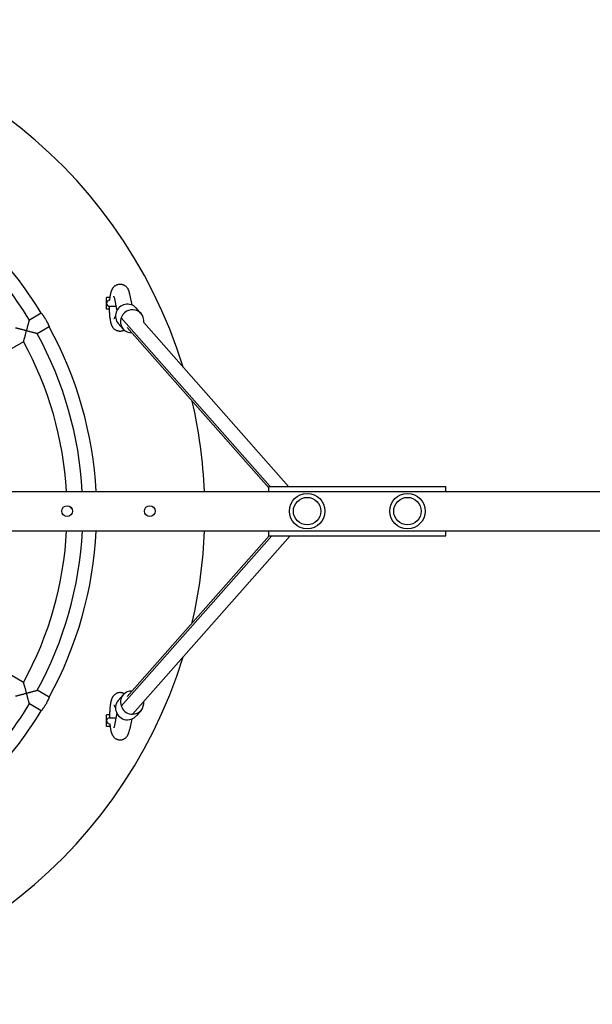
# Model space of a CAD drawing. Units: millimetres. Extents: x 1816 to 7483, y -8101 to -601.
# Drawn here: x 4061 to 4643, y -4851 to -3851 of the extents above; entities that cross this region are included whole.
import ezdxf

# ---------------------------------------------------------------- set-up
doc = ezdxf.new("R2010")
doc.units = ezdxf.units.MM
doc.linetypes.add('K5LT_BASIC', pattern=[0])
doc.layers.add('Системный слой', color=7, linetype='Continuous')

msp = doc.modelspace()

# ---------------------------------------------------------------- linework, layer by layer
at = {"layer": 'Системный слой', "color": 18, "linetype": 'K5LT_BASIC', "true_color": 0x000000}
for p, q in [((4172.5, -4129.5), (4174.7, -4140.5)), ((4149.1, -4144.8), (4149.1, -4132.8)), ((4152.8, -4132.8), (4149.1, -4132.8)), ((4152.1, -4135.8), (4152.5, -4135.8)), ((4156.9, -4132.7), (4159.6, -4146.4)), ((4082.8, -4148.9), (4070.7, -4155.9)), ((4152.2, -4144.8), (4149.1, -4144.8)), ((4152.1, -4141.8), (4158.7, -4141.8)), ((4184.1, -4149.2), (4179.1, -4143.5)), ((4158.3, -4151.7), (4156.7, -4154.9)), ((4156.7, -4154.9), (4156.7, -4154.9)), ((4166.2, -4165.1), (4161.1, -4159.4)), ((4315.5, -4324.9), (4164, -4153.5)), ((4164, -4153.5), (4315.5, -4324.9)), ((4186.9, -4158.3), (4334.1, -4324.9)), ((4090.8, -4162.8), (4078.7, -4169.8)), ((4314.1, -4326.4), (4170.1, -4163.5)), ((4064.8, -4177.8), (3992.1, -4219.8)), ((2376.5, -4329.9), (5349.1, -4329.9)), ((4314.1, -4329.9), (4314.1, -4324.9)), ((4314.1, -4324.9), (4479.1, -4324.9)), ((4479.1, -4324.9), (4494.1, -4324.9)), ((4494.1, -4329.9), (4494.1, -4324.9)), ((2376.5, -4369.9), (5349.1, -4369.9)), ((4314.1, -4374.9), (4314.1, -4369.9)), ((4494.1, -4374.9), (4494.1, -4369.9)), ((4317.2, -4374.9), (4164, -4548.1)), ((4164, -4548.1), (4317.2, -4374.9)), ((4170.1, -4538.1), (4314.4, -4374.9)), ((4335.7, -4374.9), (4175.8, -4555.7)), ((4314.1, -4374.9), (4479.1, -4374.9)), ((4479.1, -4374.9), (4494.1, -4374.9)), ((4064.8, -4523.8), (3992.1, -4481.8)), ((4090.8, -4538.8), (4078.7, -4531.8)), ((4166.2, -4536.5), (4161.1, -4542.1)), ((4082.8, -4552.7), (4070.7, -4545.7)), ((4156.7, -4546.7), (4156.7, -4546.7)), ((4156.7, -4546.7), (4158.3, -4549.9)), ((4149.1, -4568.8), (4149.1, -4556.8)), ((4152.2, -4556.8), (4149.1, -4556.8)), ((4152.1, -4559.8), (4158.7, -4559.8)), ((4159.6, -4555.1), (4156.9, -4568.9)), ((4184.1, -4552.4), (4179.1, -4558)), ((4152.8, -4568.8), (4149.1, -4568.8)), ((4152.1, -4565.8), (4152.5, -4565.8)), ((4174.7, -4561.1), (4172.5, -4572))]:
    msp.add_line(p, q, dxfattribs=at)
for centre, radius in [((4353.1, -4349.9), 18), ((4353.1, -4349.9), 14), ((4353.1, -4349.9), 14), ((4455.1, -4349.9), 18), ((4455.1, -4349.9), 14), ((4455.1, -4349.9), 14), ((4109.1, -4349.9), 5.5), ((4193.1, -4349.9), 5.5)]:
    msp.add_circle(centre, radius, dxfattribs=at)
for centre, radius, start, end in [((3749.1, -4350.8), 500, 17.1017, 90), ((3749.1, -4350.8), 390, 31.1754, 58.8246), ((3749.1, -4350.8), 376, 31.2192, 58.7808), ((4152.1, -4138.8), 3, 90, 270), ((3749.1, -4350.8), 376, 3.1912, 28.7808), ((3749.1, -4350.8), 390, 3.0765, 28.8246), ((3749.1, -4350.8), 360, 3.3332, 28.7266), ((3749.1, -4350.8), 500, 2.3992, 12.9826), ((3749.1, -4350.8), 360, 331.2734, 356.9636), ((3749.1, -4350.8), 376, 331.2192, 357.0929), ((3749.1, -4350.8), 390, 331.1754, 357.1974), ((3749.1, -4350.8), 500, 347.0174, 357.8143), ((3749.1, -4350.8), 500, 196.5622, 342.8983), ((3749.1, -4350.8), 376, 301.2192, 328.7808), ((3749.1, -4350.8), 390, 301.1754, 328.8246), ((4152.1, -4562.8), 3, 90, 270)]:
    msp.add_arc(centre, radius, start, end, dxfattribs=at)
for centre, major_axis, start_param, end_param in [((4170.1, -4151.5), (-8.99, -7.95), 3.14159, 6.28319), ((4175.2, -4157.1), (8.99, 7.95), 0, 3.14159), ((4175.2, -4157.1), (8.99, 7.95), 5.44212, 6.28319), ((4175.2, -4157.1), (8.99, 7.95), 3.14159, 3.97207), ((4175.2, -4157.1), (8.99, 7.95), 3.97207, 3.98266), ((4175.2, -4544.4), (8.99, -7.95), 3.14159, 5.45271), ((4175.2, -4544.4), (8.99, -7.95), 2.30052, 3.14159), ((4170.1, -4550.1), (-8.99, 7.95), 0, 2.31112), ((4175.2, -4544.4), (8.99, -7.95), 0, 0.84107), ((4170.1, -4550.1), (-8.99, 7.95), 2.31112, 3.14159), ((4175.2, -4544.4), (8.99, -7.95), 5.45271, 6.28319)]:
    msp.add_ellipse(centre, major_axis=major_axis, ratio=0.96757, start_param=start_param, end_param=end_param, dxfattribs=at)
for points, knots in [([(4152.5, -4135.8), (4152.5, -4135.3), (4152.6, -4134.7), (4152.7, -4133.7), (4152.8, -4133.3), (4152.8, -4132.7), (4152.8, -4132.5), (4152.9, -4131.9), (4153, -4131.5), (4153.1, -4130.5), (4153.2, -4130), (4153.4, -4129.2), (4153.4, -4129), (4153.6, -4128.5), (4153.6, -4128.3), (4153.7, -4127.8), (4153.8, -4127.6), (4153.9, -4127.1), (4154, -4126.9), (4154.1, -4126.4), (4154.2, -4126.2), (4154.4, -4125.8), (4154.5, -4125.6), (4154.6, -4125.1), (4154.7, -4124.9), (4155, -4124.5), (4155.1, -4124.3), (4155.3, -4123.8), (4155.4, -4123.6), (4155.7, -4123.3), (4155.8, -4123.1), (4156, -4122.8), (4156.1, -4122.7), (4156.3, -4122.4), (4156.5, -4122.2), (4156.9, -4121.9), (4157, -4121.7), (4157.5, -4121.3), (4157.7, -4121.1), (4158.3, -4120.7), (4158.6, -4120.5), (4159.2, -4120.2), (4159.5, -4120.1), (4160.1, -4119.8), (4160.4, -4119.7), (4161.1, -4119.5), (4161.4, -4119.5), (4162.1, -4119.4), (4162.4, -4119.3), (4163.1, -4119.3), (4163.4, -4119.3), (4164, -4119.4), (4164.4, -4119.4), (4165, -4119.6), (4165.3, -4119.7), (4166, -4119.9), (4166.3, -4120), (4166.9, -4120.3), (4167.2, -4120.5), (4167.7, -4120.8), (4168, -4121), (4168.5, -4121.4), (4168.8, -4121.6), (4169.3, -4122.1), (4169.5, -4122.4), (4169.9, -4122.9), (4170.1, -4123.2), (4170.4, -4123.6), (4170.5, -4123.8), (4170.7, -4124), (4170.7, -4124.1), (4170.8, -4124.4), (4171, -4124.6), (4171.2, -4125), (4171.2, -4125.2), (4171.4, -4125.6), (4171.5, -4125.8), (4171.6, -4126.2), (4171.7, -4126.4), (4171.8, -4126.8), (4171.9, -4127), (4172, -4127.3), (4172, -4127.4), (4172.2, -4127.9), (4172.2, -4128.2), (4172.4, -4128.8), (4172.5, -4129.2), (4172.5, -4129.5)], [53.57991, 53.57991, 53.57991, 53.57991, 55.34448, 55.34448, 57.01582, 57.01582, 57.45939, 57.45939, 59.24008, 59.24008, 61.27144, 61.27144, 62.2912, 62.2912, 63.30907, 63.30907, 64.33161, 64.33161, 65.3528, 65.3528, 66.374, 66.374, 67.39224, 67.39224, 68.40014, 68.40014, 69.38077, 69.38077, 70.29723, 70.29723, 71.07201, 71.07201, 71.54665, 71.54665, 72.49594, 72.49594, 73.30158, 73.30158, 74.4598, 74.4598, 75.57646, 75.57646, 76.66738, 76.66738, 77.74221, 77.74221, 78.80674, 78.80674, 79.86544, 79.86544, 80.92184, 80.92184, 81.97901, 81.97901, 83.04011, 83.04011, 84.10897, 84.10897, 85.19078, 85.19078, 86.29321, 86.29321, 87.42796, 87.42796, 88.61312, 88.61312, 89.87559, 89.87559, 90.67864, 90.67864, 90.97253, 90.97253, 91.92979, 91.92979, 92.88705, 92.88705, 93.83233, 93.83233, 94.74209, 94.74209, 95.57103, 95.57103, 96.23088, 96.23088, 97.55059, 97.55059, 99, 99, 99, 99]), ([(4156.9, -4132.7), (4156.8, -4132.6), (4156.8, -4132.4), (4156.7, -4132.2), (4156.7, -4132.1), (4156.7, -4132), (4156.7, -4132), (4156.7, -4131.9), (4156.6, -4131.8), (4156.6, -4131.7), (4156.6, -4131.6), (4156.6, -4131.6), (4156.6, -4131.6), (4156.6, -4131.6)], [0, 0, 0, 0, 0.8, 0.8, 1.6, 1.6, 1.83696, 1.83696, 2.63696, 2.63696, 3.43696, 3.43696, 4, 4, 4, 4]), ([(4082.8, -4148.9), (4082.8, -4148.9), (4082.8, -4148.9), (4082.9, -4149), (4083, -4149.1), (4083.1, -4149.2), (4083.2, -4149.4), (4083.4, -4149.6), (4083.6, -4149.8), (4083.9, -4150.2), (4084.3, -4150.7), (4084.6, -4151.2), (4084.9, -4151.6), (4085.2, -4152), (4085.5, -4152.5), (4086, -4153.2), (4086.4, -4153.9), (4086.9, -4154.7), (4087.4, -4155.5), (4087.9, -4156.4), (4088.3, -4157.2), (4088.7, -4157.9), (4089.1, -4158.7), (4089.5, -4159.5), (4089.8, -4160.2), (4090.1, -4160.9), (4090.3, -4161.4), (4090.4, -4161.7), (4090.5, -4161.9), (4090.6, -4162.1), (4090.7, -4162.3), (4090.7, -4162.5), (4090.8, -4162.6), (4090.8, -4162.7), (4090.8, -4162.8), (4090.8, -4162.8)], [0, 0, 0, 0, 1.24738, 2.16924, 3.13389, 3.84807, 4.61081, 5.36172, 6.10836, 7.45874, 9.08896, 10.38302, 10.97975, 11.77271, 12.69316, 14.01486, 15.48575, 16.44971, 18.08425, 19.61089, 20.67778, 21.94437, 23.34392, 24.78413, 26.29054, 27.8189, 29.19106, 29.81973, 30.6077, 31.37659, 32.12216, 32.84006, 33.87519, 34.75443, 36, 36, 36, 36]), ([(4167.2, -4166.2), (4167.1, -4166.2), (4166.9, -4166.3), (4166.5, -4166.5), (4166.2, -4166.7), (4165.6, -4166.9), (4165.2, -4167), (4164.6, -4167.2), (4164.3, -4167.2), (4163.6, -4167.3), (4163.3, -4167.3), (4162.6, -4167.3), (4162.3, -4167.3), (4161.6, -4167.2), (4161.3, -4167.2), (4160.6, -4167), (4160.3, -4166.9), (4159.7, -4166.7), (4159.4, -4166.6), (4158.8, -4166.3), (4158.5, -4166.1), (4158, -4165.7), (4157.7, -4165.5), (4157.2, -4165.1), (4156.9, -4164.9), (4156.5, -4164.4), (4156.2, -4164.1), (4155.8, -4163.6), (4155.6, -4163.3), (4155.3, -4162.8), (4155.2, -4162.6), (4154.9, -4162.1), (4154.8, -4161.9), (4154.7, -4161.7), (4154.7, -4161.6), (4154.6, -4161.4), (4154.5, -4161.2), (4154.3, -4160.7), (4154.2, -4160.5), (4154.1, -4160), (4154, -4159.8), (4153.9, -4159.4), (4153.8, -4159.1), (4153.7, -4158.7), (4153.6, -4158.4), (4153.5, -4158), (4153.5, -4157.7), (4153.3, -4157), (4153.2, -4156.5), (4153, -4155.5), (4153, -4154.9), (4152.8, -4153.8), (4152.7, -4153.2), (4152.6, -4152), (4152.5, -4151.4), (4152.4, -4150.1), (4152.4, -4149.4), (4152.3, -4148.1), (4152.3, -4147.4), (4152.2, -4146.1), (4152.2, -4145.4), (4152.2, -4144.7), (4152.2, -4144.6), (4152.2, -4143.8), (4152.2, -4143.1), (4152.2, -4142.2), (4152.2, -4142), (4152.2, -4141.8)], [6.59572, 6.59572, 6.59572, 6.59572, 7.12878, 7.12878, 8.21578, 8.21578, 9.28798, 9.28798, 10.35115, 10.35115, 11.40927, 11.40927, 12.46573, 12.46573, 13.52358, 13.52358, 14.58607, 14.58607, 15.65723, 15.65723, 16.74266, 16.74266, 17.85075, 17.85075, 18.99459, 18.99459, 20.19378, 20.19378, 21.47732, 21.47732, 22.50539, 22.50539, 23.47904, 23.47904, 23.64642, 23.64642, 24.6852, 24.6852, 25.71622, 25.71622, 26.742, 26.742, 27.76428, 27.76428, 28.78657, 28.78657, 29.80885, 29.80885, 31.82272, 31.82272, 33.84284, 33.84284, 35.93147, 35.93147, 38.04423, 38.04423, 40.1773, 40.1773, 42.329, 42.329, 44.27673, 44.27673, 44.49924, 44.49924, 46.68941, 46.68941, 47.30846, 47.30846, 47.30846, 47.30846]), ([(4067.8, -4166.8), (4067.9, -4166.4), (4068.1, -4165.7), (4068.4, -4164.7), (4068.6, -4163.9), (4068.8, -4163.2), (4068.9, -4162.6), (4069.1, -4162), (4069.2, -4161.5), (4069.4, -4160.9), (4069.6, -4160.2), (4069.7, -4159.6), (4069.9, -4158.7), (4070.1, -4158.2), (4070.3, -4157.5), (4070.4, -4157.1), (4070.4, -4156.8), (4070.5, -4156.6), (4070.5, -4156.4), (4070.6, -4156.2), (4070.6, -4156), (4070.7, -4155.9), (4070.7, -4155.9), (4070.7, -4155.9), (4070.7, -4155.9)], [0, 0, 0, 0, 2.13759, 3.62165, 4.96077, 5.99576, 7.4161, 8.33209, 9.23603, 10.12773, 11.279, 13.21306, 13.68093, 16.69659, 17.08043, 18.53659, 19.63929, 20.19038, 20.72888, 21.68412, 22.87055, 23.6637, 24.73701, 25, 25, 25, 25]), ([(4067.8, -4166.8), (4067.4, -4166.7), (4066.8, -4166.5), (4066, -4166.3), (4065, -4166), (4064.1, -4165.8), (4063, -4165.5), (4062.2, -4165.3), (4061, -4165), (4060.1, -4164.7), (4059.1, -4164.5), (4058.5, -4164.3), (4057.9, -4164.2), (4057.6, -4164.1), (4057.3, -4164), (4057.1, -4164), (4056.9, -4163.9), (4056.8, -4163.9), (4056.8, -4163.9), (4056.8, -4163.9)], [0, 0, 0, 0, 1.60334, 2.46406, 3.50959, 5.57768, 6.2808, 7.95214, 9.16091, 11.51662, 12.24723, 14.53373, 14.91878, 15.92706, 16.98824, 17.58693, 18.3959, 19.13552, 20, 20, 20, 20]), ([(4064.8, -4177.8), (4064.8, -4177.8), (4064.8, -4177.7), (4064.9, -4177.6), (4064.9, -4177.5), (4065, -4177.3), (4065, -4177), (4065.1, -4176.7), (4065.3, -4176), (4065.5, -4175.2), (4065.8, -4174.3), (4065.9, -4173.8), (4066.2, -4173), (4066.4, -4172), (4066.8, -4170.7), (4067, -4169.8), (4067.3, -4168.7), (4067.6, -4167.8), (4067.7, -4167.1), (4067.8, -4166.8)], [0, 0, 0, 0, 0.88086, 1.78098, 2.4711, 3.2648, 3.59046, 4.94035, 5.82416, 7.98089, 9.5323, 10.2, 10.66065, 13.36548, 14.27999, 16.29516, 17.11386, 18.75847, 20, 20, 20, 20]), ([(4078.7, -4169.8), (4078.7, -4169.8), (4078.7, -4169.7), (4078.5, -4169.7), (4078.4, -4169.7), (4078.2, -4169.6), (4078, -4169.6), (4077.8, -4169.5), (4077.6, -4169.4), (4077.1, -4169.3), (4076.4, -4169.1), (4075.7, -4168.9), (4074.8, -4168.7), (4074.1, -4168.5), (4072.9, -4168.1), (4072, -4167.9), (4070.5, -4167.5), (4069.3, -4167.2), (4068.3, -4166.9), (4067.8, -4166.8)], [0, 0, 0, 0, 0.97112, 1.76771, 2.59518, 3.31984, 3.99709, 4.41018, 4.8263, 5.80721, 7.16984, 9.08109, 9.49863, 11.77491, 12.2829, 15.01228, 15.66867, 18.23252, 20, 20, 20, 20]), ([(4111, -4344.7), (4111.1, -4344.8), (4111.4, -4345.1), (4112, -4345.7), (4112.5, -4346.2), (4113.4, -4347), (4113.9, -4347.6), (4114.3, -4348)], [0, 0, 0, 0, 1.44831, 2.36346, 4.08846, 5.64081, 8, 8, 8, 8]), ([(4067.8, -4534.8), (4067.7, -4534.4), (4067.6, -4533.8), (4067.3, -4532.9), (4067.1, -4531.9), (4066.8, -4531), (4066.5, -4529.9), (4066.3, -4529.1), (4066, -4527.9), (4065.7, -4527.1), (4065.4, -4526), (4065.3, -4525.5), (4065.1, -4524.9), (4065, -4524.6), (4065, -4524.3), (4064.9, -4524.1), (4064.9, -4523.9), (4064.8, -4523.8), (4064.8, -4523.8), (4064.8, -4523.8)], [0, 0, 0, 0, 1.60334, 2.46406, 3.5096, 5.5777, 6.28082, 8.35291, 9.16095, 11.51668, 12.24729, 14.5338, 14.91886, 15.92713, 16.98831, 17.58699, 18.39595, 19.13555, 20, 20, 20, 20]), ([(4056.8, -4537.7), (4056.8, -4537.7), (4056.8, -4537.7), (4057, -4537.6), (4057.1, -4537.6), (4057.3, -4537.5), (4057.6, -4537.5), (4057.9, -4537.4), (4058.6, -4537.2), (4059.4, -4537), (4060.3, -4536.8), (4060.8, -4536.6), (4061.4, -4536.5), (4062.1, -4536.3), (4063.1, -4536), (4064.1, -4535.8), (4065.4, -4535.4), (4066.7, -4535.1), (4067.5, -4534.9), (4067.8, -4534.8)], [0, 0, 0, 0, 0.88086, 1.78098, 2.4711, 3.2648, 3.59046, 4.94035, 5.82416, 7.98089, 9.5323, 10.2, 10.66065, 12.34326, 13.36548, 14.67733, 16.70445, 18.75847, 20, 20, 20, 20]), ([(4067.8, -4534.8), (4068.2, -4534.7), (4069, -4534.5), (4069.9, -4534.2), (4070.7, -4534), (4071.4, -4533.8), (4072, -4533.6), (4072.6, -4533.5), (4073.1, -4533.3), (4073.7, -4533.2), (4074.4, -4533), (4075, -4532.8), (4075.8, -4532.6), (4076.4, -4532.4), (4077.1, -4532.3), (4077.4, -4532.2), (4077.8, -4532.1), (4078, -4532), (4078.2, -4531.9), (4078.4, -4531.9), (4078.5, -4531.8), (4078.7, -4531.8), (4078.7, -4531.8), (4078.7, -4531.8)], [0, 0, 0, 0, 2.05091, 3.47488, 4.75987, 5.75309, 7.1164, 7.99577, 8.86362, 9.71977, 10.82522, 12.6825, 13.13184, 16.0281, 16.39671, 17.79494, 18.8536, 19.38264, 19.89961, 20.81664, 21.95562, 22.71707, 24, 24, 24, 24]), ([(4070.7, -4545.7), (4070.7, -4545.7), (4070.7, -4545.6), (4070.6, -4545.5), (4070.6, -4545.4), (4070.5, -4545.2), (4070.5, -4545), (4070.5, -4544.8), (4070.4, -4544.5), (4070.3, -4544.1), (4070.1, -4543.4), (4069.9, -4542.7), (4069.7, -4541.8), (4069.5, -4541.1), (4069.2, -4540.1), (4069, -4539.3), (4068.8, -4538.5), (4068.5, -4537.5), (4068.2, -4536.3), (4067.9, -4535.2), (4067.8, -4534.8)], [0, 0, 0, 0, 1.01967, 1.8561, 2.72494, 3.48583, 4.19695, 4.63068, 5.06762, 6.09757, 7.52833, 9.53514, 9.97356, 11.97744, 12.89704, 14.81488, 15.76289, 16.4521, 19.14415, 21, 21, 21, 21]), ([(4090.8, -4538.8), (4090.8, -4538.8), (4090.8, -4538.8), (4090.8, -4538.9), (4090.7, -4539.1), (4090.7, -4539.2), (4090.6, -4539.4), (4090.5, -4539.6), (4090.4, -4539.9), (4090.2, -4540.3), (4090, -4540.9), (4089.7, -4541.4), (4089.5, -4541.9), (4089.3, -4542.4), (4089, -4543), (4088.7, -4543.7), (4088.3, -4544.4), (4087.9, -4545.3), (4087.4, -4546.1), (4086.9, -4547), (4086.4, -4547.8), (4085.9, -4548.5), (4085.5, -4549.1), (4085.1, -4549.6), (4084.7, -4550.2), (4084.3, -4550.8), (4083.9, -4551.3), (4083.6, -4551.7), (4083.4, -4552), (4083.2, -4552.2), (4083.1, -4552.3), (4083, -4552.5), (4082.9, -4552.6), (4082.8, -4552.6), (4082.8, -4552.7), (4082.8, -4552.7)], [0, 0, 0, 0, 1.24738, 2.16924, 3.13389, 3.84807, 4.61081, 5.36172, 6.10836, 7.45874, 8.79108, 10.01821, 10.97975, 11.77271, 12.69316, 14.01486, 15.48575, 16.44971, 18.08425, 19.61089, 20.67778, 22.24442, 23.34392, 24.19967, 25.27977, 26.90314, 28.42376, 29.81973, 30.6077, 31.37659, 32.12216, 32.84006, 33.87519, 34.75443, 36, 36, 36, 36]), ([(4167.2, -4535.4), (4167.2, -4535.4), (4167.2, -4535.4), (4166.8, -4535.2), (4166.5, -4535), (4165.9, -4534.8), (4165.6, -4534.7), (4164.9, -4534.5), (4164.6, -4534.4), (4164, -4534.3), (4163.6, -4534.3), (4163, -4534.2), (4162.6, -4534.2), (4162, -4534.3), (4161.6, -4534.3), (4161, -4534.5), (4160.7, -4534.5), (4160, -4534.7), (4159.7, -4534.9), (4159.1, -4535.1), (4158.8, -4535.3), (4158.2, -4535.6), (4158, -4535.8), (4157.4, -4536.2), (4157.2, -4536.5), (4156.7, -4536.9), (4156.5, -4537.2), (4156, -4537.7), (4155.8, -4538), (4155.5, -4538.5), (4155.3, -4538.7), (4155.1, -4539.2), (4155, -4539.4), (4154.7, -4539.9), (4154.6, -4540.1), (4154.4, -4540.5), (4154.4, -4540.8), (4154.2, -4541.2), (4154.1, -4541.4), (4154, -4541.9), (4153.9, -4542.1), (4153.8, -4542.6), (4153.7, -4542.8), (4153.6, -4543.3), (4153.5, -4543.5), (4153.4, -4544), (4153.4, -4544.2), (4153.2, -4545), (4153.1, -4545.5), (4153, -4546.5), (4152.9, -4547.1), (4152.7, -4548.2), (4152.7, -4548.8), (4152.6, -4550), (4152.5, -4550.7), (4152.4, -4552), (4152.4, -4552.7), (4152.3, -4554), (4152.3, -4554.7), (4152.2, -4555.9), (4152.2, -4556.3), (4152.2, -4557), (4152.2, -4557.3), (4152.2, -4558.3), (4152.2, -4559), (4152.2, -4559.8), (4152.2, -4559.8), (4152.2, -4559.8)], [6.52905, 6.52905, 6.52905, 6.52905, 6.67031, 6.67031, 7.75364, 7.75364, 8.81962, 8.81962, 9.87466, 9.87466, 10.92336, 10.92336, 11.9693, 11.9693, 13.01557, 13.01557, 14.06523, 14.06523, 15.12193, 15.12193, 16.19056, 16.19056, 17.27829, 17.27829, 18.39621, 18.39621, 19.56186, 19.56186, 20.80027, 20.80027, 21.86806, 21.86806, 22.91392, 22.91392, 23.94699, 23.94699, 24.97089, 24.97089, 25.98852, 25.98852, 27.00196, 27.00196, 28.01259, 28.01259, 29.02322, 29.02322, 30.03385, 30.03385, 32.04053, 32.04053, 34.05224, 34.05224, 36.12669, 36.12669, 38.22376, 38.22376, 40.34032, 40.34032, 42.47515, 42.47515, 43.82954, 43.82954, 44.62856, 44.62856, 46.80233, 46.80233, 46.83062, 46.83062, 46.83062, 46.83062]), ([(4152.5, -4565.8), (4152.5, -4565.8), (4152.5, -4565.9), (4152.6, -4566.6), (4152.6, -4567.2), (4152.7, -4568.2), (4152.8, -4568.5), (4152.8, -4569.1), (4152.9, -4569.3), (4153, -4570.1), (4153.1, -4570.5), (4153.2, -4571.5), (4153.3, -4572), (4153.5, -4572.7), (4153.5, -4573), (4153.6, -4573.4), (4153.7, -4573.7), (4153.8, -4574.1), (4153.9, -4574.4), (4154, -4574.8), (4154.1, -4575), (4154.3, -4575.5), (4154.3, -4575.7), (4154.5, -4576.1), (4154.6, -4576.4), (4154.8, -4576.8), (4154.9, -4577), (4155.1, -4577.4), (4155.3, -4577.7), (4155.5, -4578.1), (4155.7, -4578.3), (4155.9, -4578.6), (4156, -4578.8), (4156.4, -4579.2), (4156.6, -4579.5), (4157.1, -4580), (4157.4, -4580.2), (4157.9, -4580.6), (4158.2, -4580.8), (4158.8, -4581.2), (4159.1, -4581.3), (4159.7, -4581.6), (4160, -4581.7), (4160.7, -4581.9), (4161, -4582), (4161.6, -4582.1), (4162, -4582.2), (4162.6, -4582.2), (4163, -4582.2), (4163.6, -4582.2), (4164, -4582.2), (4164.6, -4582.1), (4164.9, -4582), (4165.6, -4581.8), (4165.9, -4581.7), (4166.5, -4581.5), (4166.8, -4581.3), (4167.4, -4581), (4167.7, -4580.8), (4168.2, -4580.4), (4168.5, -4580.2), (4169, -4579.8), (4169.2, -4579.5), (4169.6, -4579), (4169.9, -4578.8), (4170.2, -4578.2), (4170.4, -4578), (4170.7, -4577.5), (4170.8, -4577.3), (4171, -4576.9), (4171.1, -4576.7), (4171.3, -4576.2), (4171.4, -4576), (4171.5, -4575.6), (4171.6, -4575.4), (4171.7, -4575.1), (4171.8, -4574.9), (4171.9, -4574.6), (4171.9, -4574.4), (4172.1, -4574), (4172.2, -4573.7), (4172.3, -4573), (4172.4, -4572.5), (4172.5, -4572)], [53.03872, 53.03872, 53.03872, 53.03872, 53.24068, 53.24068, 55.34913, 55.34913, 56.43993, 56.43993, 57.43679, 57.43679, 59.16808, 59.16808, 61.17929, 61.17929, 62.18975, 62.18975, 63.19797, 63.19797, 64.21186, 64.21186, 65.22412, 65.22412, 66.23639, 66.23639, 67.24504, 67.24504, 68.24105, 68.24105, 69.20379, 69.20379, 70.08859, 70.08859, 70.8024, 70.8024, 72.05514, 72.05514, 73.22597, 73.22597, 74.34628, 74.34628, 75.43541, 75.43541, 76.50506, 76.50506, 77.56263, 77.56263, 78.61271, 78.61271, 79.6591, 79.6591, 80.70497, 80.70497, 81.75335, 81.75335, 82.80768, 82.80768, 83.87243, 83.87243, 84.95398, 84.95398, 86.06195, 86.06195, 87.21125, 87.21125, 88.42459, 88.42459, 89.61899, 89.61899, 90.56149, 90.56149, 91.504, 91.504, 92.43508, 92.43508, 93.3314, 93.3314, 94.14763, 94.14763, 94.79524, 94.79524, 96.09045, 96.09045, 98, 98, 98, 98]), ([(4156.9, -4568.9), (4156.8, -4569), (4156.8, -4569.1), (4156.7, -4569.3), (4156.7, -4569.4), (4156.7, -4569.6), (4156.7, -4569.6), (4156.7, -4569.7), (4156.6, -4569.8), (4156.6, -4569.9), (4156.6, -4569.9), (4156.6, -4570), (4156.6, -4570), (4156.6, -4570)], [0, 0, 0, 0, 0.8, 0.8, 1.6, 1.6, 1.83696, 1.83696, 2.63696, 2.63696, 3.43696, 3.43696, 4, 4, 4, 4])]:
    msp.add_open_spline(points, degree=3, knots=knots, dxfattribs=at)

doc.saveas('drawing.dxf')
